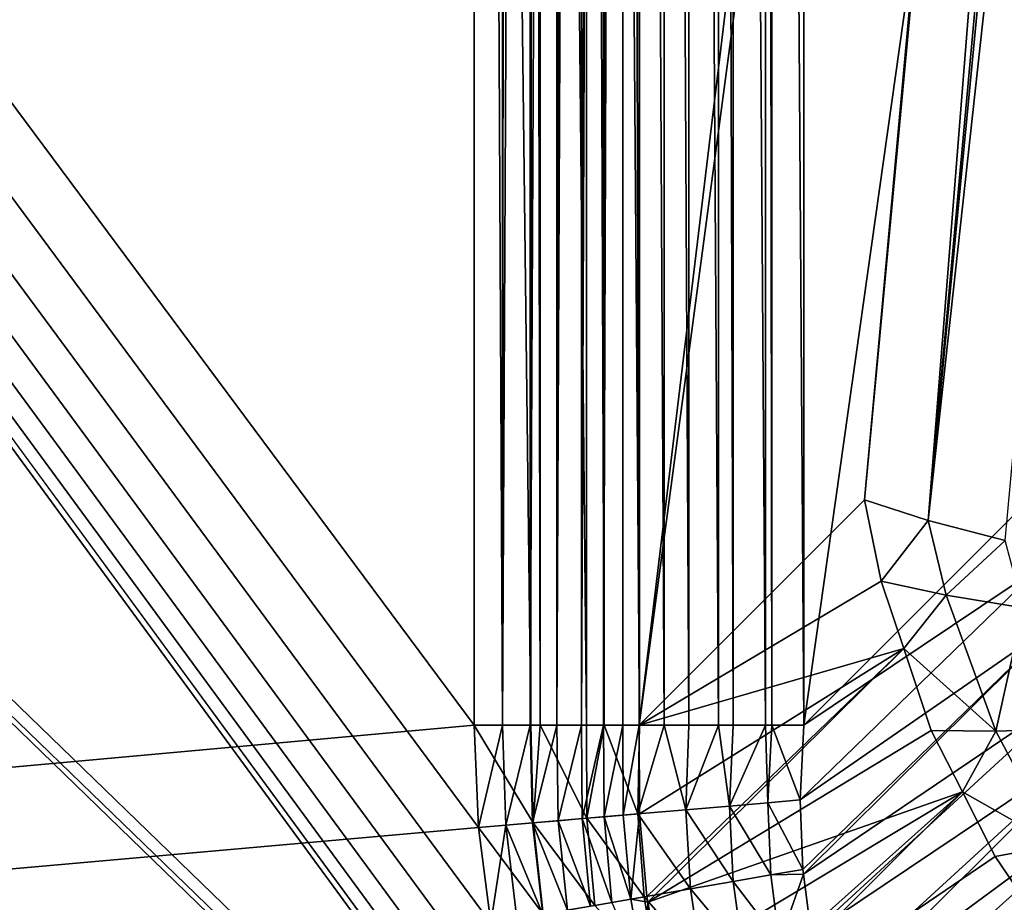
# Model space of a CAD drawing. Extents: x -290 to 290, y 0 to 184.
# Drawn here: x -33 to -28, y 23 to 27 of the extents above; entities that cross this region are included whole.
import ezdxf

# ---------------------------------------------------------------- set-up
doc = ezdxf.new("R2010")
doc.units = 0
doc.header["$MEASUREMENT"] = 0
doc.layers.add('L1', color=7, linetype='Continuous')

msp = doc.modelspace()

# ---------------------------------------------------------------- linework, layer by layer
at = {"layer": 'L1', "color": 7}
for points in [[(-172.3416, 158.3925, 201), (-29.82331, 20.55156, 201), (-131.5105, 159.2513, 201)], [(-131.5105, 159.2513, 201), (-29.82331, 20.55156, 201), (-30.04361, 20.90391, 201)], [(-131.5105, 159.2513, 201), (-30.04361, 20.90391, 201), (-30.23728, 21.2832, 201)], [(-30.23728, 21.2832, 201), (-30.40284, 21.69095, 201), (-131.5105, 159.2513, 201)], [(-131.5105, 159.2513, 201), (-30.40284, 21.69095, 201), (-30.53807, 22.12881, 201)], [(-131.5105, 159.2513, 201), (-30.53807, 22.12881, 201), (-30.63995, 22.59847, 201)], [(-30.63995, 22.59847, 201), (-30.70461, 23.10143, 201), (-131.5105, 159.2513, 201)], [(-131.5105, 159.2513, 201), (-30.70461, 23.10143, 201), (-30.72735, 23.6388, 201)], [(-131.5105, 159.2513, 201), (-30.72735, 23.6388, 201), (-30.72735, 53.55735, 201)], [(-263, 156.1899, 201), (-29.3055, 19.92301, 201), (-172.3416, 158.3925, 201)], [(-29.3055, 19.92301, 201), (-29.5772, 20.2249, 201), (-172.3416, 158.3925, 201)], [(-172.3416, 158.3925, 201), (-29.5772, 20.2249, 201), (-29.82331, 20.55156, 201)], [(-263, 1, 201), (-28.33082, 19.16374, 201), (-263, 156.1899, 201)], [(-263, 156.1899, 201), (-28.33082, 19.16374, 201), (-28.68338, 19.39214, 201)], [(-28.68338, 19.39214, 201), (-29.00784, 19.64543, 201), (-263, 156.1899, 201)], [(-263, 156.1899, 201), (-29.00784, 19.64543, 201), (-29.3055, 19.92301, 201)], [(-263, 156.1899, 200), (-30.63447, 49.4327, 200), (-263, 2.5, 200)], [(-263, 2, -200), (-0.008201, 155.7441, -200), (-42.78116, 155.7596, -200)], [(-263, 2, -200), (50.90085, 155.7257, -200), (-0.008201, 155.7441, -200)], [(-263, 1, -201), (-50.90563, 155.7257, -201), (263, 1, -201)], [(263, 2, -200), (50.90085, 155.7257, -200), (-263, 2, -200)], [(263, 1, -201), (-50.90563, 155.7257, -201), (-0.008131, 155.7441, -201)], [(-30.72735, 23.6388, 201), (-30.57831, 23.6388, 201.0112), (-30.72735, 53.55735, 201)], [(-30.72735, 53.55735, 201), (-30.57831, 23.6388, 201.0112), (-30.57831, 53.40831, 201.0112)], [(-30.57831, 23.6388, 201.0112), (-30.55404, 53.38404, 201.0167), (-30.57831, 53.40831, 201.0112)], [(-30.57831, 23.6388, 201.0112), (-30.43259, 53.2626, 201.0444), (-30.55404, 53.38404, 201.0167)], [(-30.43259, 23.6388, 201.0444), (-30.43259, 53.2626, 201.0444), (-30.57831, 23.6388, 201.0112)], [(-30.43259, 23.6388, 201.0444), (-30.38623, 53.21623, 201.0626), (-30.43259, 53.2626, 201.0444)], [(-30.43259, 23.6388, 201.0444), (-30.29347, 53.12347, 201.099), (-30.38623, 53.21623, 201.0626)], [(-30.29347, 23.6388, 201.099), (-30.29347, 53.12347, 201.099), (-30.43259, 23.6388, 201.0444)], [(-30.29347, 23.6388, 201.099), (-30.22875, 53.05875, 201.1364), (-30.29347, 53.12347, 201.099)], [(-30.16403, 52.99403, 201.1738), (-30.22875, 53.05875, 201.1364), (-30.29347, 23.6388, 201.099)], [(-30.29347, 23.6388, 201.099), (-30.16403, 23.6388, 201.1738), (-30.16403, 52.99403, 201.1738)], [(-30.16403, 23.6388, 201.1738), (-30.08612, 52.91612, 201.2359), (-30.16403, 52.99403, 201.1738)], [(-30.16403, 23.6388, 201.1738), (-30.04718, 52.87718, 201.2669), (-30.08612, 52.91612, 201.2359)], [(-30.04718, 23.6388, 201.2669), (-30.04718, 52.87718, 201.2669), (-30.16403, 23.6388, 201.1738)], [(-30.04718, 23.6388, 201.2669), (-29.96245, 52.79245, 201.3583), (-30.04718, 52.87718, 201.2669)], [(-29.94552, 52.77552, 201.3765), (-29.96245, 52.79245, 201.3583), (-30.04718, 23.6388, 201.2669)], [(-30.04718, 23.6388, 201.2669), (-29.94552, 23.6388, 201.3765), (-29.94552, 52.77552, 201.3765)], [(-29.94552, 52.77552, 201.3765), (-29.94552, 23.6388, 201.3765), (-29.86133, 23.6388, 201.5)], [(-29.94552, 52.77552, 201.3765), (-29.86133, 23.6388, 201.5), (-29.86133, 52.69133, 201.5)], [(-29.86133, 23.6388, 201.5), (-26.73255, 49.56255, 206.9192), (-29.86133, 52.69133, 201.5)], [(-29.86133, 23.6388, 201.5), (-26.44667, 49.22482, 207.4144), (-26.73255, 49.56255, 206.9192)], [(-263, 2.5, 200), (-30.63447, 49.4327, 200), (-30.70352, 48.91112, 200)], [(-28.67815, 24.82198, 203.5493), (-26.44667, 49.22482, 207.4144), (-29.86133, 23.6388, 201.5)], [(-26.44667, 49.22482, 207.4144), (-28.67815, 24.82198, 203.5493), (-26.40179, 49.16487, 207.4789)], [(-26.40179, 49.16487, 207.4789), (-28.67815, 24.82198, 203.5493), (-28.34374, 24.71401, 204.038)], [(-26.40179, 49.16487, 207.4789), (-28.34374, 24.71401, 204.038), (-26.13986, 48.81504, 207.8552)], [(-263, 2.5, 200), (-30.70352, 48.91112, 200), (-30.72735, 48.3612, 200)], [(-28.34374, 24.71401, 204.038), (-26.03885, 48.68485, 207.9705), (-26.13986, 48.81504, 207.8552)], [(-28.34374, 24.71401, 204.038), (-25.75918, 48.33573, 208.2182), (-26.03885, 48.68485, 207.9705)], [(-30.72735, 48.3612, 200), (-30.72735, 23.6388, 200), (-263, 2.5, 200)], [(-30.72735, 23.6388, 200), (-30.72735, 48.3612, 200), (-30.42927, 23.6388, 200.0223)], [(-30.42927, 23.6388, 200.0223), (-30.72735, 48.3612, 200), (-30.42927, 48.3612, 200.0223)], [(-30.42927, 23.6388, 200.0223), (-30.42927, 48.3612, 200.0223), (-30.38074, 23.6388, 200.0334)], [(-30.38074, 23.6388, 200.0334), (-30.42927, 48.3612, 200.0223), (-30.38074, 48.3612, 200.0334)], [(-30.38074, 23.6388, 200.0334), (-30.38074, 48.3612, 200.0334), (-30.13784, 23.6388, 200.0889)], [(-30.13784, 23.6388, 200.0889), (-30.38074, 48.3612, 200.0334), (-30.13784, 48.3612, 200.0889)], [(-30.13784, 23.6388, 200.0889), (-30.13784, 48.3612, 200.0889), (-30.04513, 23.6388, 200.1252)], [(-30.04513, 23.6388, 200.1252), (-30.13784, 48.3612, 200.0889), (-30.04513, 48.3612, 200.1252)], [(-30.04513, 23.6388, 200.1252), (-30.04513, 48.3612, 200.1252), (-29.85958, 23.6388, 200.1981)], [(-29.85958, 23.6388, 200.1981), (-30.04513, 48.3612, 200.1252), (-29.85958, 48.3612, 200.1981)], [(-29.85958, 23.6388, 200.1981), (-29.85958, 48.3612, 200.1981), (-29.73015, 23.6388, 200.2728)], [(-29.73015, 23.6388, 200.2728), (-29.85958, 48.3612, 200.1981), (-29.73015, 48.3612, 200.2728)], [(-29.73015, 23.6388, 200.2728), (-29.73015, 48.3612, 200.2728), (-29.60071, 23.6388, 200.3475)], [(-29.60071, 23.6388, 200.3475), (-29.73015, 48.3612, 200.2728), (-29.60071, 48.3612, 200.3475)], [(-29.60071, 23.6388, 200.3475), (-29.60071, 48.3612, 200.3475), (-29.44488, 23.6388, 200.4718)], [(-29.44488, 23.6388, 200.4718), (-29.60071, 48.3612, 200.3475), (-29.44488, 48.3612, 200.4718)], [(-29.44488, 23.6388, 200.4718), (-29.44488, 48.3612, 200.4718), (-29.36701, 23.6388, 200.5339)], [(-29.36701, 23.6388, 200.5339), (-29.44488, 48.3612, 200.4718), (-29.36701, 48.3612, 200.5339)], [(-29.36701, 23.6388, 200.5339), (-29.36701, 48.3612, 200.5339), (-29.19754, 23.6388, 200.7165)], [(-29.19754, 23.6388, 200.7165), (-29.36701, 48.3612, 200.5339), (-29.19754, 48.3612, 200.7165)], [(-29.19754, 23.6388, 200.7165), (-29.19754, 48.3612, 200.7165), (-29.16369, 23.6388, 200.753)], [(-29.16369, 23.6388, 200.753), (-29.19754, 48.3612, 200.7165), (-29.16369, 48.3612, 200.753)], [(-29.16369, 23.6388, 200.753), (-29.16369, 48.3612, 200.753), (-28.9953, 23.6388, 201)], [(-28.9953, 23.6388, 201), (-29.16369, 48.3612, 200.753), (-28.9953, 48.3612, 201)], [(-25.93906, 45.30496, 206.2936), (-28.9953, 23.6388, 201), (-28.9953, 48.3612, 201)], [(-27.93847, 24.60848, 204.4703), (-25.75918, 48.33573, 208.2182), (-28.34374, 24.71401, 204.038)], [(-27.81209, 24.82202, 203.0494), (-28.9953, 23.6388, 201), (-25.93906, 45.30496, 206.2936)], [(-28.59018, 24.39559, 203.6621), (-28.67815, 24.82198, 203.5493), (-29.86133, 23.6388, 201.5)], [(-27.74745, 24.47517, 203.1296), (-28.9953, 23.6388, 201), (-27.81209, 24.82202, 203.0494)], [(-28.67815, 24.82198, 203.5493), (-28.59018, 24.39559, 203.6621), (-28.34374, 24.71401, 204.038)], [(-28.34374, 24.71401, 204.038), (-28.59018, 24.39559, 203.6621), (-28.2484, 24.3219, 204.1151)], [(-28.34374, 24.71401, 204.038), (-28.2484, 24.3219, 204.1151), (-27.93847, 24.60848, 204.4703)], [(-27.93847, 24.60848, 204.4703), (-28.2484, 24.3219, 204.1151), (-27.84462, 24.25623, 204.5152)], [(-27.65669, 24.18779, 203.1828), (-29.01445, 23.24625, 200.9406), (-27.74745, 24.47517, 203.1296)], [(-27.74745, 24.47517, 203.1296), (-29.01445, 23.24625, 200.9406), (-28.9953, 23.6388, 201)], [(-28.59018, 24.39559, 203.6621), (-29.86133, 23.6388, 201.5), (-28.47151, 24.04159, 203.7376)], [(-28.59018, 24.39559, 203.6621), (-28.47151, 24.04159, 203.7376), (-28.2484, 24.3219, 204.1151)], [(-28.2484, 24.3219, 204.1151), (-28.47151, 24.04159, 203.7376), (-27.98744, 23.60797, 204.2254)], [(-28.2484, 24.3219, 204.1151), (-27.98744, 23.60797, 204.2254), (-27.84462, 24.25623, 204.5152)], [(-27.84462, 24.25623, 204.5152), (-27.98744, 23.60797, 204.2254), (-27.59996, 23.61948, 204.5752)], [(-27.65669, 24.18779, 203.1828), (-29.00056, 22.88172, 200.89), (-29.01445, 23.24625, 200.9406)], [(-27.65669, 24.18779, 203.1828), (-28.99724, 22.85592, 200.8867), (-29.00056, 22.88172, 200.89)], [(-27.54655, 23.83904, 203.2473), (-28.99724, 22.85592, 200.8867), (-27.65669, 24.18779, 203.1828)], [(-28.47151, 24.04159, 203.7376), (-29.86133, 23.6388, 201.5), (-29.85953, 23.17384, 201.4703)], [(-28.47151, 24.04159, 203.7376), (-29.85953, 23.17384, 201.4703), (-29.82025, 22.74009, 201.445)], [(-29.8147, 22.70925, 201.4434), (-28.47151, 24.04159, 203.7376), (-29.82025, 22.74009, 201.445)], [(-28.32749, 23.612, 203.8292), (-28.47151, 24.04159, 203.7376), (-29.8147, 22.70925, 201.4434)], [(-28.47151, 24.04159, 203.7376), (-28.32749, 23.612, 203.8292), (-27.98744, 23.60797, 204.2254)], [(-27.54655, 23.83904, 203.2473), (-28.95716, 22.54409, 200.8475), (-28.99724, 22.85592, 200.8867)], [(-27.41851, 23.57697, 203.2796), (-28.95716, 22.54409, 200.8475), (-27.54655, 23.83904, 203.2473)], [(-263, 2.5, 200), (-30.72735, 23.6388, 200), (-30.70461, 23.10143, 200)], [(-30.70461, 23.10143, 201), (-30.57831, 23.6388, 201.0112), (-30.72735, 23.6388, 201)], [(-30.70461, 23.10143, 200), (-30.72735, 23.6388, 200), (-30.41738, 23.12604, 200.0209)], [(-30.41738, 23.12604, 200.0209), (-30.72735, 23.6388, 200), (-30.42927, 23.6388, 200.0223)], [(-30.70461, 23.10143, 201), (-30.56099, 23.11374, 201.0105), (-30.57831, 23.6388, 201.0112)], [(-30.43259, 23.6388, 201.0444), (-30.57831, 23.6388, 201.0112), (-30.56099, 23.11374, 201.0105)], [(-30.42037, 23.12579, 201.0415), (-30.43259, 23.6388, 201.0444), (-30.56099, 23.11374, 201.0105)], [(-30.29347, 23.6388, 201.099), (-30.43259, 23.6388, 201.0444), (-30.42037, 23.12579, 201.0415)], [(-30.41738, 23.12604, 200.0209), (-30.42927, 23.6388, 200.0223), (-30.38074, 23.6388, 200.0334)], [(-30.28569, 23.13733, 201.0927), (-30.29347, 23.6388, 201.099), (-30.42037, 23.12579, 201.0415)], [(-30.38074, 23.6388, 200.0334), (-30.13614, 23.15014, 200.0831), (-30.41738, 23.12604, 200.0209)], [(-30.38074, 23.6388, 200.0334), (-30.13784, 23.6388, 200.0889), (-30.13614, 23.15014, 200.0831)], [(-30.16403, 23.6388, 201.1738), (-30.29347, 23.6388, 201.099), (-30.28569, 23.13733, 201.0927)], [(-30.15976, 23.14812, 201.1628), (-30.16403, 23.6388, 201.1738), (-30.28569, 23.13733, 201.0927)], [(-30.04718, 23.6388, 201.2669), (-30.16403, 23.6388, 201.1738), (-30.15976, 23.14812, 201.1628)], [(-30.04521, 23.15793, 201.2503), (-30.04718, 23.6388, 201.2669), (-30.15976, 23.14812, 201.1628)], [(-30.13614, 23.15014, 200.0831), (-30.13784, 23.6388, 200.0889), (-30.04513, 23.6388, 200.1252)], [(-30.13614, 23.15014, 200.0831), (-30.04513, 23.6388, 200.1252), (-29.86678, 23.17322, 200.1854)], [(-29.94552, 23.6388, 201.3765), (-30.04718, 23.6388, 201.2669), (-30.04521, 23.15793, 201.2503)], [(-29.94443, 23.16657, 201.3536), (-29.94552, 23.6388, 201.3765), (-30.04521, 23.15793, 201.2503)], [(-29.86678, 23.17322, 200.1854), (-30.04513, 23.6388, 200.1252), (-29.85958, 23.6388, 200.1981)], [(-29.86133, 23.6388, 201.5), (-29.94552, 23.6388, 201.3765), (-29.94443, 23.16657, 201.3536)], [(-29.94443, 23.16657, 201.3536), (-29.85953, 23.17384, 201.4703), (-29.86133, 23.6388, 201.5)], [(-29.86678, 23.17322, 200.1854), (-29.85958, 23.6388, 200.1981), (-29.73015, 23.6388, 200.2728)], [(-29.73015, 23.6388, 200.2728), (-29.61491, 23.1948, 200.3255), (-29.86678, 23.17322, 200.1854)], [(-29.73015, 23.6388, 200.2728), (-29.60071, 23.6388, 200.3475), (-29.61491, 23.1948, 200.3255)], [(-29.61491, 23.1948, 200.3255), (-29.60071, 23.6388, 200.3475), (-29.44488, 23.6388, 200.4718)], [(-29.61491, 23.1948, 200.3255), (-29.44488, 23.6388, 200.4718), (-29.38581, 23.21443, 200.5007)], [(-29.38581, 23.21443, 200.5007), (-29.44488, 23.6388, 200.4718), (-29.36701, 23.6388, 200.5339)], [(-29.38581, 23.21443, 200.5007), (-29.36701, 23.6388, 200.5339), (-29.19754, 23.6388, 200.7165)], [(-29.18425, 23.2317, 200.7071), (-29.38581, 23.21443, 200.5007), (-29.19754, 23.6388, 200.7165)], [(-29.18425, 23.2317, 200.7071), (-29.19754, 23.6388, 200.7165), (-29.16369, 23.6388, 200.753)], [(-29.01445, 23.24625, 200.9406), (-29.18425, 23.2317, 200.7071), (-29.16369, 23.6388, 200.753)], [(-29.01445, 23.24625, 200.9406), (-29.16369, 23.6388, 200.753), (-28.9953, 23.6388, 201)], [(-28.32749, 23.612, 203.8292), (-29.8147, 22.70925, 201.4434), (-28.16353, 23.28832, 203.8763)], [(-27.41851, 23.57697, 203.2796), (-28.88718, 22.23201, 200.8125), (-28.95716, 22.54409, 200.8475)], [(-27.41851, 23.57697, 203.2796), (-28.85769, 22.14189, 200.8038), (-28.88718, 22.23201, 200.8125)], [(-27.28448, 23.30263, 203.3134), (-28.85769, 22.14189, 200.8038), (-27.41851, 23.57697, 203.2796)], [(-28.32749, 23.612, 203.8292), (-28.16353, 23.28832, 203.8763), (-27.98744, 23.60797, 204.2254)], [(-27.98744, 23.60797, 204.2254), (-28.16353, 23.28832, 203.8763), (-27.66996, 23.00931, 204.284)], [(-27.98744, 23.60797, 204.2254), (-27.66996, 23.00931, 204.284), (-27.59996, 23.61948, 204.5752)], [(-28.16353, 23.28832, 203.8763), (-29.8147, 22.70925, 201.4434), (-29.74762, 22.33645, 201.4237)], [(-28.16353, 23.28832, 203.8763), (-29.74762, 22.33645, 201.4237), (-29.64501, 21.96148, 201.4063)], [(-29.60436, 21.85262, 201.4019), (-28.16353, 23.28832, 203.8763), (-29.64501, 21.96148, 201.4063)], [(-27.99189, 22.94949, 203.9256), (-28.16353, 23.28832, 203.8763), (-29.60436, 21.85262, 201.4019)], [(-27.28448, 23.30263, 203.3134), (-28.79295, 21.94403, 200.7846), (-28.85769, 22.14189, 200.8038)], [(-27.08806, 23.0076, 203.331), (-28.79295, 21.94403, 200.7846), (-27.28448, 23.30263, 203.3134)], [(-28.16353, 23.28832, 203.8763), (-27.99189, 22.94949, 203.9256), (-27.66996, 23.00931, 204.284)], [(-29.36773, 22.81828, 200.4725), (-29.61491, 23.1948, 200.3255), (-29.38581, 23.21443, 200.5007)], [(-29.16969, 22.85249, 200.6682), (-29.38581, 23.21443, 200.5007), (-29.18425, 23.2317, 200.7071)], [(-29.16969, 22.85249, 200.6682), (-29.36773, 22.81828, 200.4725), (-29.38581, 23.21443, 200.5007)], [(-29.00056, 22.88172, 200.89), (-29.18425, 23.2317, 200.7071), (-29.01445, 23.24625, 200.9406)], [(-29.00056, 22.88172, 200.89), (-29.16969, 22.85249, 200.6682), (-29.18425, 23.2317, 200.7071)], [(-29.83447, 22.73763, 200.1747), (-30.13614, 23.15014, 200.0831), (-29.86678, 23.17322, 200.1854)], [(-29.94443, 23.16657, 201.3536), (-30.04521, 23.15793, 201.2503), (-29.90482, 22.72548, 201.3341)], [(-29.90482, 22.72548, 201.3341), (-29.85953, 23.17384, 201.4703), (-29.94443, 23.16657, 201.3536)], [(-29.90482, 22.72548, 201.3341), (-29.82025, 22.74009, 201.445), (-29.85953, 23.17384, 201.4703)], [(-29.86678, 23.17322, 200.1854), (-29.61491, 23.1948, 200.3255), (-29.59078, 22.77974, 200.307)], [(-29.86678, 23.17322, 200.1854), (-29.59078, 22.77974, 200.307), (-29.83447, 22.73763, 200.1747)], [(-29.36773, 22.81828, 200.4725), (-29.59078, 22.77974, 200.307), (-29.61491, 23.1948, 200.3255)], [(-30.36426, 22.6461, 200.0197), (-30.70461, 23.10143, 200), (-30.41738, 23.12604, 200.0209)], [(-30.63995, 22.59847, 201), (-30.56099, 23.11374, 201.0105), (-30.70461, 23.10143, 201)], [(-30.63995, 22.59847, 201), (-30.50211, 22.62228, 201.0098), (-30.56099, 23.11374, 201.0105)], [(-30.42037, 23.12579, 201.0415), (-30.56099, 23.11374, 201.0105), (-30.36697, 22.64563, 201.0391)], [(-30.36697, 22.64563, 201.0391), (-30.56099, 23.11374, 201.0105), (-30.50211, 22.62228, 201.0098)], [(-30.28569, 23.13733, 201.0927), (-30.42037, 23.12579, 201.0415), (-30.23721, 22.66805, 201.0873)], [(-30.23721, 22.66805, 201.0873), (-30.42037, 23.12579, 201.0415), (-30.36697, 22.64563, 201.0391)], [(-30.41738, 23.12604, 200.0209), (-30.13614, 23.15014, 200.0831), (-30.094, 22.69279, 200.0783)], [(-30.41738, 23.12604, 200.0209), (-30.094, 22.69279, 200.0783), (-30.36426, 22.6461, 200.0197)], [(-30.15976, 23.14812, 201.1628), (-30.28569, 23.13733, 201.0927), (-30.11537, 22.6891, 201.1535)], [(-30.11537, 22.6891, 201.1535), (-30.28569, 23.13733, 201.0927), (-30.23721, 22.66805, 201.0873)], [(-30.04521, 23.15793, 201.2503), (-30.15976, 23.14812, 201.1628), (-30.00384, 22.70837, 201.2363)], [(-30.00384, 22.70837, 201.2363), (-30.15976, 23.14812, 201.1628), (-30.11537, 22.6891, 201.1535)], [(-29.83447, 22.73763, 200.1747), (-30.094, 22.69279, 200.0783), (-30.13614, 23.15014, 200.0831)], [(-29.90482, 22.72548, 201.3341), (-30.04521, 23.15793, 201.2503), (-30.00384, 22.70837, 201.2363)], [(-263, 2.5, 200), (-30.70461, 23.10143, 200), (-30.63995, 22.59847, 200)], [(-30.36426, 22.6461, 200.0197), (-30.63995, 22.59847, 200), (-30.70461, 23.10143, 200)], [(-27.08806, 23.0076, 203.331), (-28.67621, 21.6788, 200.7632), (-28.79295, 21.94403, 200.7846)], [(-27.08806, 23.0076, 203.331), (-28.58302, 21.5143, 200.7529), (-28.67621, 21.6788, 200.7632)], [(-26.98291, 22.84966, 203.3404), (-28.58302, 21.5143, 200.7529), (-27.08806, 23.0076, 203.331)], [(-27.99189, 22.94949, 203.9256), (-27.74296, 22.58411, 203.9535), (-27.66996, 23.00931, 204.284)], [(-27.99189, 22.94949, 203.9256), (-29.60436, 21.85262, 201.4019), (-27.74296, 22.58411, 203.9535)], [(-29.12377, 22.50033, 200.6356), (-29.36773, 22.81828, 200.4725), (-29.16969, 22.85249, 200.6682)], [(-28.99724, 22.85592, 200.8867), (-29.16969, 22.85249, 200.6682), (-29.00056, 22.88172, 200.89)], [(-28.99724, 22.85592, 200.8867), (-29.12377, 22.50033, 200.6356), (-29.16969, 22.85249, 200.6682)], [(-28.95716, 22.54409, 200.8475), (-29.12377, 22.50033, 200.6356), (-28.99724, 22.85592, 200.8867)], [(-29.31675, 22.44963, 200.449), (-29.59078, 22.77974, 200.307), (-29.36773, 22.81828, 200.4725)], [(-29.12377, 22.50033, 200.6356), (-29.31675, 22.44963, 200.449), (-29.36773, 22.81828, 200.4725)], [(-26.98291, 22.84966, 203.3404), (-28.53815, 21.43509, 200.7479), (-28.58302, 21.5143, 200.7529)], [(-26.67661, 22.49322, 203.3369), (-28.53815, 21.43509, 200.7479), (-26.98291, 22.84966, 203.3404)], [(-29.83447, 22.73763, 200.1747), (-29.59078, 22.77974, 200.307), (-29.53251, 22.39296, 200.2915)], [(-29.31675, 22.44963, 200.449), (-29.53251, 22.39296, 200.2915), (-29.59078, 22.77974, 200.307)], [(-29.76702, 22.33136, 200.1658), (-30.094, 22.69279, 200.0783), (-29.83447, 22.73763, 200.1747)], [(-29.90482, 22.72548, 201.3341), (-30.00384, 22.70837, 201.2363), (-29.83092, 22.31457, 201.3178)], [(-29.8147, 22.70925, 201.4434), (-29.82025, 22.74009, 201.445), (-29.90482, 22.72548, 201.3341)], [(-29.83092, 22.31457, 201.3178), (-29.8147, 22.70925, 201.4434), (-29.90482, 22.72548, 201.3341)], [(-29.83447, 22.73763, 200.1747), (-29.53251, 22.39296, 200.2915), (-29.76702, 22.33136, 200.1658)], [(-29.83092, 22.31457, 201.3178), (-29.74762, 22.33645, 201.4237), (-29.8147, 22.70925, 201.4434)]]:
    msp.add_3dface(points, dxfattribs=at)

doc.saveas('drawing.dxf')
